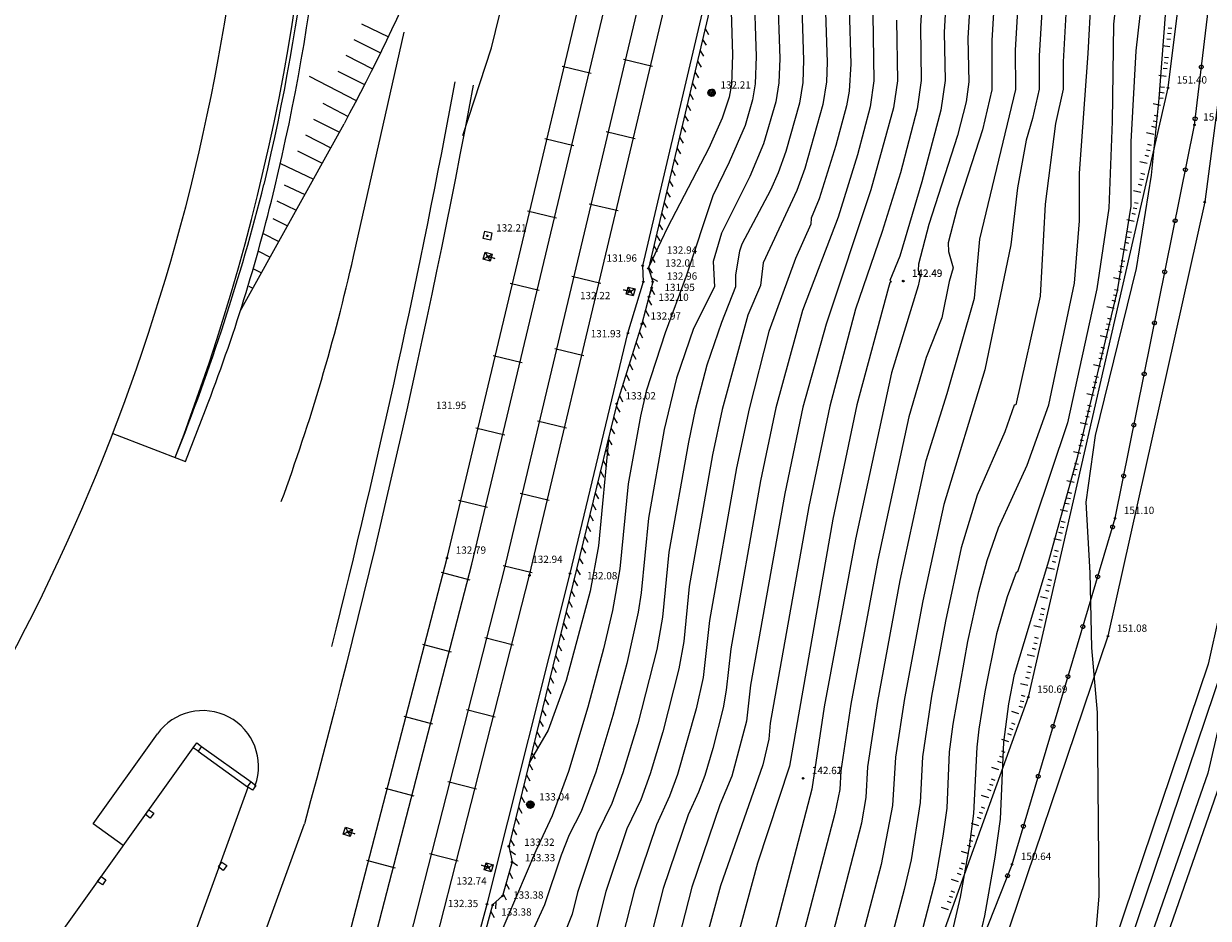
# Model space of a CAD drawing. Units: inches. Extents: x 567708 to 568547, y 4768486 to 4769979.
# Drawn here: x 568368 to 568448, y 4769184 to 4769244 of the extents above; entities that cross this region are included whole.
import ezdxf

# ---------------------------------------------------------------- set-up
doc = ezdxf.new("R2010")
doc.units = ezdxf.units.IN
doc.header["$MEASUREMENT"] = 0
doc.header["$PDMODE"] = 32
doc.header["$PDSIZE"] = 0.1
for name, color, linetype in [('00ENCAUZ', 7, 'Continuous'), ('200', 25, 'Continuous'), ('201', 26, 'Continuous'), ('204', 7, 'Continuous'), ('205', 3, 'Continuous'), ('250', 7, 'Continuous'), ('510', 7, 'Continuous'), ('608', 7, 'Continuous'), ('614', 7, 'Continuous'), ('622', 7, 'Continuous'), ('650', 1, 'Continuous'), ('731', 7, 'Continuous'), ('750', 7, 'Continuous'), ('799', 7, 'Continuous'), ('986', 7, 'Continuous'), ('DIBUJO', 7, 'Continuous'), ('PILAR', 7, 'Continuous')]:
    doc.layers.add(name, color=color, linetype=linetype)

# ---------------------------------------------------------------- blocks, each defined once
blk = doc.blocks.new('B281')
at = {"layer": '622'}
for points in [[(-0.5, 0.5), (0.5, -0.5)], [(-0.5, -0.5), (0.5, 0.5)], [(-0.5, -0.5), (-0.5, 0.5), (0.5, 0.5), (0.5, -0.5), (-0.5, -0.5)], [(0, 0.1), (1, 0), (0, -0.1), (0, 0.1)]]:
    blk.add_lwpolyline(points, dxfattribs=at)
blk = doc.blocks.new('B297')
at = {"layer": '731'}
blk.add_lwpolyline([(-0.5, -0.5), (-0.5, 0.5), (0.5, 0.5), (0.5, -0.5), (-0.5, -0.5)], dxfattribs=at)
blk = doc.blocks.new('B298')
at = {"layer": '750'}
for points in [[(0, 0.5), (0.15, 0.47), (0.24, 0.43), (0.33, 0.37), (0.4, 0.29), (0.45, 0.2), (0.5, 0), (0.47, -0.15), (0.43, -0.24), (0.37, -0.33), (0.29, -0.4), (0.2, -0.45), (0, -0.5), (-0.15, -0.47), (-0.25, -0.43), (-0.33, -0.37), (-0.4, -0.29), (-0.45, -0.2), (-0.5, 0), (-0.47, 0.15), (-0.43, 0.24), (-0.37, 0.33), (-0.29, 0.4), (-0.25, 0.43), (-0.2, 0.45), (0, 0.5)], [(0, 0.38), (0.1, 0.36), (0.2, 0.32), (0.24, 0.29), (0.34, 0.16), (0.36, 0.11), (0.37, 0.06), (0.36, -0.09), (0.35, -0.14), (0.29, -0.23), (0.26, -0.27), (0.22, -0.3), (0.07, -0.37), (-0.07, -0.37), (-0.17, -0.33), (-0.26, -0.27), (-0.35, -0.14), (-0.37, -0.03), (-0.36, 0.11), (-0.28, 0.25), (-0.2, 0.32), (-0.15, 0.34), (0, 0.38)], [(0, 0.26), (0.14, 0.21), (0.22, 0.13), (0.24, 0.09), (0.25, 0.03), (0.25, -0.06), (0.23, -0.11), (0.2, -0.15), (0.12, -0.22), (0.07, -0.24), (0.02, -0.25), (-0.02, -0.25), (-0.07, -0.24), (-0.12, -0.22), (-0.2, -0.15), (-0.23, -0.11), (-0.25, -0.06), (-0.25, 0.03), (-0.24, 0.09), (-0.22, 0.13), (-0.14, 0.21), (0, 0.26)]]:
    blk.add_lwpolyline(points, dxfattribs=at)

msp = doc.modelspace()

# ---------------------------------------------------------------- linework, layer by layer
at = {"layer": '00ENCAUZ'}
for p, q in [((568390.595, 4769243.992, 130.33), (568392.396, 4769243.125, 130.33)), ((568390.066, 4769242.938, 130.33), (568391.869, 4769242.046, 130.33)), ((568389.535, 4769241.88, 130.33), (568391.333, 4769240.973, 130.33)), ((568387.06, 4769240.484, 130.33), (568390.239, 4769238.837, 130.33)), ((568389.003, 4769240.819, 130.33), (568390.789, 4769239.904, 130.33)), ((568387.985, 4769238.658, 130.33), (568389.686, 4769237.772, 130.33)), ((568382.433, 4769224.675, 130.33), (568389.428, 4769237.278, 130.33)), ((568387.356, 4769237.585, 130.33), (568389.116, 4769236.715, 130.33)), ((568386.825, 4769236.528, 130.33), (568388.533, 4769235.666, 130.33)), ((568386.292, 4769235.466, 130.33), (568387.951, 4769234.616, 130.33)), ((568385.131, 4769234.602, 130.33), (568387.364, 4769233.56, 130.33)), ((568385.393, 4769233.178, 130.33), (568386.781, 4769232.509, 130.33)), ((568384.9, 4769232.101, 130.33), (568386.198, 4769231.459, 130.33)), ((568384.614, 4769230.916, 130.33), (568385.616, 4769230.41, 130.33)), ((568383.978, 4769229.903, 130.33), (568385.034, 4769229.361, 130.33)), ((568383.657, 4769228.704, 130.33), (568384.452, 4769228.312, 130.33)), ((568383.333, 4769227.533, 130.33), (568383.869, 4769227.263, 130.33)), ((568382.999, 4769226.362, 130.33), (568383.287, 4769226.214, 130.33)), ((568380.563, 4769219.274, 130.33), (568380.563, 4769219.274, 130.33)), ((568380.563, 4769219.274, 130.33), (568380.563, 4769219.274, 130.33)), ((568378.751, 4769214.568, 130.33), (568380.096, 4769218.046, 130.33)), ((568373.855, 4769216.462, 130.33), (568378.751, 4769214.568, 130.33))]:
    msp.add_line(p, q, dxfattribs=at)
for centre, radius, start, end in [((568243.593, 4769266.827, 130.33), 145.159, 346.53241, 0.30871), ((568243.593, 4769266.827, 130.33), 144.159, 338.86116, 0.21618), ((568243.593, 4769266.827, 130.33), 144.409, 346.53241, 0.23941), ((568244.276, 4769268.56, 130.33), 144.159, 338.12082, 345.79934), ((568270.759, 4769260.321, 130.33), 117.225, 338.86116, 346.53241)]:
    msp.add_arc(centre, radius, start, end, dxfattribs=at)
msp.add_open_spline([(568386.658, 4769311.429, 130.33), (568387.586, 4769308.584, 130.33), (568390.685, 4769297.432, 130.33), (568391.871, 4769280.02, 130.33), (568400.032, 4769257.819, 130.33), (568393.323, 4769244.744, 130.33), (568389.428, 4769237.278, 130.33)], degree=3, knots=[32.901165, 32.901165, 32.901165, 32.901165, 41.85579, 67.561661, 85.515252, 109.440965, 109.440965, 109.440965, 109.440965], dxfattribs=at)
at = {"layer": '200'}
for points, elevation in [([(568397.41, 4769236.48), (568399.34, 4769242.39), (568400.93, 4769248.9), (568404.27, 4769258.51), (568406.6, 4769265.8), (568407.73, 4769270.45), (568408, 4769275.09), (568408.44, 4769280.17), (568408.64, 4769281), (568409.02, 4769281.62), (568412.45, 4769285.71), (568416.16, 4769289.86), (568416.81, 4769290.37), (568419.57, 4769291.92), (568419.7, 4769291.96), (568419.83, 4769291.9), (568420.76, 4769291.09), (568422.7, 4769289.17), (568423.61, 4769288.41)], 132), ([(568430.27, 4769251.77), (568429.79, 4769243.44), (568429.85, 4769240.19), (568429.57, 4769238.19), (568428.29, 4769233.37), (568426.81, 4769228.37), (568426.14, 4769226.73), (568426.16, 4769226.73), (568426.16, 4769226.71), (568426.17, 4769226.69), (568426.2, 4769226.69), (568426.23, 4769226.67), (568426.25, 4769226.67), (568426.2, 4769226.62), (568426.14, 4769226.58), (568426.04, 4769226.27), (568423.91, 4769218.37), (568422.3, 4769210.69), (568419.38, 4769194.08), (568417.22, 4769187.56), (568415.8, 4769182.28), (568414.62, 4769178.81), (568414.49, 4769178.3)], 142), ([(568431.92, 4769251.98), (568431.39, 4769243.04), (568431.44, 4769240.1), (568431.27, 4769238.76), (568430.69, 4769236.48), (568428.76, 4769230.5), (568428.06, 4769227.84), (568428.05, 4769227.44), (568428.17, 4769227), (568428.04, 4769226.37), (568426.25, 4769220.53), (568423.82, 4769209.35), (568421.72, 4769198.08), (568420.88, 4769192.55), (568417.7, 4769180.35), (568417.1, 4769178.33)], 143), ([(568433.56, 4769252.19), (568433, 4769242.87), (568433, 4769239.56), (568432.37, 4769236.86), (568430.67, 4769231.59), (568430.06, 4769229.28), (568430.08, 4769228.69), (568430.39, 4769227.58), (568430.13, 4769226.67), (568429.63, 4769224.23), (568428.58, 4769221.56), (568427.42, 4769217.57), (568425.33, 4769207.96), (568423.52, 4769198.26), (568422.83, 4769193.77), (568422.76, 4769192.52), (568422.44, 4769190.91), (568419.39, 4769179.25), (568419.12, 4769178.35)], 144), ([(568428.64, 4769251.54), (568428.19, 4769243.83), (568428.25, 4769240.19), (568427.98, 4769238.27), (568426.85, 4769233.98), (568425.61, 4769230.03), (568423.82, 4769224.81), (568422.1, 4769218.3), (568420.68, 4769211.55), (568418.08, 4769196.98), (568417.99, 4769195.91), (568417.58, 4769194.17), (568414.73, 4769186.05), (568413.52, 4769181.6), (568412.7, 4769178.29)], 141), ([(568441.89, 4769250.55), (568441.19, 4769243.96), (568441.1, 4769237.42), (568440.87, 4769231.61), (568440.06, 4769226.17), (568438.09, 4769217.16), (568434.73, 4769207.15), (568434.63, 4769207.1), (568434.02, 4769205.48), (568433.3, 4769202.98), (568432.52, 4769199.09), (568432.13, 4769196.58), (568431.98, 4769195.37), (568431.77, 4769190.9), (568431.48, 4769188.67), (568430.87, 4769185.27), (568430.2, 4769182.38), (568429.14, 4769178.45)], 149), ([(568436.63, 4769249.27), (568436.19, 4769241.84), (568436.19, 4769239.6), (568435.74, 4769237.63), (568435.31, 4769236.18), (568434.73, 4769232.97), (568434.27, 4769229.14), (568432.53, 4769220.74), (568429.76, 4769211.67), (568428.35, 4769205.21), (568427.13, 4769198.63), (568426.52, 4769194.69), (568426.31, 4769191.44), (568425.55, 4769187.48), (568423.15, 4769178.39)], 146), ([(568415.39, 4769247.01), (568415.54, 4769241.91), (568415.48, 4769239.91), (568415.33, 4769239.06), (568414.86, 4769237.66), (568413.95, 4769235.63), (568411.17, 4769230.31), (568409.9, 4769227.62)], 133), ([(568438.14, 4769247.51), (568437.79, 4769241.44), (568437.79, 4769239.61), (568437.28, 4769237.29), (568436.59, 4769231.86), (568436.24, 4769225.68), (568434.62, 4769218.39), (568434.49, 4769218.36), (568433.86, 4769216.57), (568432, 4769212.31), (568430.94, 4769208.76), (568429.87, 4769203.84), (568428.93, 4769198.8), (568428.32, 4769194.71), (568428.18, 4769191.64), (568427.56, 4769187.78), (568427.1, 4769185.79), (568425.15, 4769178.41)], 147), ([(568416.99, 4769246.62), (568417.13, 4769241.79), (568417.07, 4769239.96), (568416.89, 4769238.88), (568416.39, 4769237.16), (568415.33, 4769234.69), (568414.22, 4769232.44), (568412.44, 4769227.02), (568411.01, 4769223.22), (568409.75, 4769219.3), (568409.35, 4769217.61), (568408.52, 4769213.07), (568407.98, 4769207.36), (568407.47, 4769204.55), (568406.88, 4769201.98), (568405.82, 4769198.05), (568404.52, 4769193.73), (568403.41, 4769190.75), (568402.32, 4769188.4), (568399.72, 4769182.3), (568398.43, 4769178.14)], 134), ([(568439.63, 4769178.56), (568440.22, 4769185.34), (568440.11, 4769197.69), (568439.73, 4769202.04), (568439.6, 4769207.08), (568439.35, 4769211.84), (568439.98, 4769216.32), (568442.72, 4769227.55), (568443.74, 4769233.81), (568444.25, 4769238.97), (568444.8, 4769246.09)], 151), ([(568420.19, 4769245.82), (568420.32, 4769241.55), (568420.27, 4769240.06), (568420.05, 4769238.66), (568419.14, 4769235.42), (568418.62, 4769233.98), (568418.1, 4769232.81), (568416.18, 4769229.17), (568416.02, 4769228.72), (568415.74, 4769227.12), (568415.74, 4769226.31), (568414.8, 4769223.91), (568413.82, 4769221.05), (568413.04, 4769218.04), (568412.58, 4769215.88), (568411.26, 4769208.48), (568410.83, 4769204.1), (568410.45, 4769201.92), (568409.18, 4769196.94), (568408.18, 4769193.63), (568407.43, 4769191.57), (568406.45, 4769189.56), (568405.11, 4769185.59), (568404.77, 4769184.14), (568402.39, 4769178.18)], 136), ([(568421.79, 4769245.42), (568421.91, 4769241.42), (568421.87, 4769240.1), (568421.63, 4769238.57), (568420.42, 4769234.27), (568419.88, 4769232.79), (568417.62, 4769227.92), (568417.43, 4769226.41), (568416.59, 4769224.41), (568414.85, 4769218.07), (568414.2, 4769215.01), (568412.63, 4769206.17), (568412.27, 4769202.46), (568411.94, 4769200.62), (568410.86, 4769196.39), (568410.01, 4769193.58), (568409.38, 4769191.83), (568408.45, 4769189.87), (568407.02, 4769185.67), (568406.35, 4769182.99), (568404.85, 4769178.21)], 137), ([(568427.13, 4769178.43), (568429.22, 4769186.52), (568429.73, 4769189.39), (568429.98, 4769191.27), (568430.14, 4769195.04), (568430.39, 4769196.91), (568431.38, 4769202.46), (568432.11, 4769205.84), (568432.69, 4769207.92), (568433.45, 4769210.11), (568435.37, 4769214.33), (568436.82, 4769218.39), (568438.55, 4769226.55), (568438.9, 4769230.75), (568438.9, 4769233.96), (568439.48, 4769241.99), (568439.67, 4769245.73)], 148), ([(568423.39, 4769245.03), (568423.5, 4769241.31), (568423.39, 4769239.46), (568423.22, 4769238.48), (568422.51, 4769235.82), (568421.39, 4769232.23), (568420.85, 4769230.92), (568420.82, 4769230.53), (568419.78, 4769228.22), (568418, 4769223.3), (568416.66, 4769218.12), (568415.82, 4769214.15), (568413.99, 4769203.88), (568413.57, 4769200.04), (568413.11, 4769197.94), (568411.85, 4769193.52), (568411.32, 4769192.08), (568410.44, 4769190.14), (568408.95, 4769185.78), (568407.03, 4769178.23)], 138), ([(568424.99, 4769244.63), (568425.06, 4769240.16), (568424.81, 4769238.41), (568423.95, 4769235.19), (568422.66, 4769231), (568420.25, 4769224.71), (568418.47, 4769218.17), (568417.44, 4769213.28), (568415.43, 4769201.98), (568415.13, 4769199.19), (568414.92, 4769198), (568414.22, 4769195.28), (568413.68, 4769193.46), (568413.27, 4769192.34), (568412.57, 4769190.82), (568410.88, 4769185.87), (568408.93, 4769178.25)], 139), ([(568407.24, 4769216.26), (568406.54, 4769208.91), (568405.98, 4769205.86), (568404.36, 4769199.84), (568403.15, 4769196.51), (568401.88, 4769194.3)], 133)]:
    msp.add_lwpolyline(points, dxfattribs=dict(at, elevation=elevation))
at = {"layer": '201'}
for points, elevation in [([(568431.15, 4769178.47), (568431.75, 4769180.66), (568432.52, 4769184.02), (568433.23, 4769187.96), (568433.57, 4769190.52), (568433.81, 4769195.69), (568434.14, 4769198.27), (568434.52, 4769200.25), (568436.82, 4769207.89), (568438.78, 4769214.93), (568441.45, 4769226.05), (568442.37, 4769231.73), (568442.37, 4769236.06), (568442.7, 4769242.17), (568443.89, 4769252.69)], 150), ([(568421.15, 4769178.37), (568424.25, 4769190.28), (568424.54, 4769191.98), (568424.66, 4769194.05), (568425.33, 4769198.44), (568426.83, 4769206.58), (568428.58, 4769214.63), (568429.99, 4769219.13), (568431.84, 4769225.56), (568432.19, 4769229.51), (568434.6, 4769239.58), (568434.58, 4769242.23), (568435.11, 4769251.04)], 145), ([(568418.58, 4769246.21), (568418.73, 4769241.67), (568418.67, 4769240.02), (568418.47, 4769238.76), (568417.64, 4769235.92), (568416.72, 4769233.73), (568414.8, 4769229.93), (568414.24, 4769228.02), (568414.33, 4769226.31), (568412.92, 4769223.51), (568411.79, 4769220.17), (568410.95, 4769216.73), (568409.89, 4769210.77), (568409.41, 4769205.73), (568409.2, 4769204.44), (568408.44, 4769200.98), (568407.5, 4769197.5), (568406.35, 4769193.69), (568405.37, 4769191.04), (568404.57, 4769189.46), (568404.02, 4769188.11), (568402.9, 4769184.77), (568401.04, 4769180.68), (568399.97, 4769178.16)], 135), ([(568426.58, 4769244.23), (568426.66, 4769240.17), (568426.39, 4769238.34), (568424.86, 4769232.83), (568421.85, 4769223.81), (568420.27, 4769218.23), (568419.06, 4769212.42), (568416.77, 4769199.54), (568416.49, 4769197.11), (568415.51, 4769193.41), (568414.7, 4769191.48), (568412.81, 4769185.96), (568410.83, 4769178.27)], 140)]:
    msp.add_lwpolyline(points, dxfattribs=dict(at, elevation=elevation))
at = {"layer": '204'}
for p in [(568444.84, 4769239.69, 151.4), (568414.15, 4769239.35, 132.21), (568446.63, 4769237.2, 151.61), (568447.31, 4769232.01, 151.62), (568399.06, 4769229.74, 132.21), (568399.08, 4769228.35, 132.3), (568409.51, 4769227.73, 131.96), (568409.89, 4769227.55, 132.94), (568409.55, 4769226.65, 132.01), (568410.11, 4769226.24, 131.95), (568410.18, 4769226.65, 132.96), (568427.03, 4769226.7, 142.49), (568427.04, 4769226.69, 142.49), (568408.69, 4769225.99, 132.22), (568409.93, 4769225.64, 132.1), (568409.45, 4769223.82, 132.97), (568408.51, 4769223.2, 131.93), (568407.76, 4769218.45, 133.02), (568441.29, 4769210.75, 151.1), (568396.34, 4769208.08, 132.79), (568404.62, 4769207.04, 132.08), (568401.89, 4769206.92, 132.94), (568440.81, 4769202.83, 151.08), (568435.45, 4769198.73, 150.69), (568420.3, 4769193.27, 142.62), (568420.3, 4769193.26, 142.61), (568401.96, 4769191.49, 133.04), (568389.66, 4769189.66, 132.57), (568400.5, 4769188.7, 133.32), (568399.14, 4769187.28, 132.74), (568400.71, 4769187.64, 133.33), (568434.36, 4769187.49, 150.64), (568399.03, 4769184.81, 132.35), (568399.41, 4769184.75, 133.38), (568400.06, 4769185.35, 133.38)]:
    msp.add_point(p, dxfattribs=at)
at = {"layer": '205', "elevation": 152.74}
msp.add_lwpolyline([(568450.67, 4769296.17), (568448.57, 4769269.77), (568444.83, 4769239.69), (568435.45, 4769198.73), (568428.14, 4769178.44)], dxfattribs=at)
at = {"layer": '250'}
for points, elevation in [([(568445.11, 4769243.68), (568444.86, 4769243.71)], 151.55), ([(568445.02, 4769242.94), (568444.77, 4769242.97)], 151.55), ([(568445.07, 4769243.31), (568444.82, 4769243.34)], 151.55), ([(568444.97, 4769242.45), (568444.47, 4769242.51)], 151.49), ([(568444.83, 4769241.33), (568444.58, 4769241.36)], 151.49), ([(568444.87, 4769241.7), (568444.62, 4769241.73)], 151.49), ([(568444.72, 4769240.46), (568444.22, 4769240.52)], 151.43), ([(568444.78, 4769240.96), (568444.53, 4769240.99)], 151.49), ([(568444.62, 4769239.71), (568444.37, 4769239.74)], 151.43), ([(568444.53, 4769238.97), (568444.28, 4769239)], 151.43), ([(568444.58, 4769239.34), (568444.33, 4769239.37)], 151.43), ([(568444.35, 4769238.5), (568443.86, 4769238.61)], 151.38), ([(568444.09, 4769237.4), (568443.85, 4769237.45)], 151.38), ([(568444.18, 4769237.76), (568443.93, 4769237.82)], 151.38), ([(568443.9, 4769236.55), (568443.41, 4769236.66)], 151.35), ([(568444.01, 4769237.03), (568443.77, 4769237.09)], 151.38), ([(568443.73, 4769235.81), (568443.48, 4769235.87)], 151.35), ([(568443.56, 4769235.08), (568443.32, 4769235.14)], 151.35), ([(568443.64, 4769235.45), (568443.4, 4769235.5)], 151.35), ([(568443.45, 4769234.6), (568442.96, 4769234.71)], 151.32), ([(568443.19, 4769233.5), (568442.95, 4769233.55)], 151.32), ([(568443.28, 4769233.86), (568443.03, 4769233.92)], 151.32), ([(568443.01, 4769232.65), (568442.52, 4769232.76)], 151.28), ([(568443.11, 4769233.13), (568442.87, 4769233.19)], 151.32), ([(568442.84, 4769231.91), (568442.59, 4769231.97)], 151.28), ([(568442.67, 4769231.18), (568442.43, 4769231.24)], 151.28), ([(568442.75, 4769231.55), (568442.51, 4769231.6)], 151.28), ([(568442.56, 4769230.7), (568442.07, 4769230.81)], 151.25), ([(568442.3, 4769229.6), (568442.06, 4769229.65)], 151.25), ([(568442.39, 4769229.96), (568442.14, 4769230.02)], 151.25), ([(568442.11, 4769228.75), (568441.62, 4769228.86)], 151.21), ([(568442.22, 4769229.23), (568441.98, 4769229.29)], 151.25), ([(568441.85, 4769227.65), (568441.61, 4769227.7)], 151.21), ([(568441.94, 4769228.01), (568441.69, 4769228.07)], 151.21), ([(568441.67, 4769226.8), (568441.18, 4769226.91)], 151.18), ([(568441.77, 4769227.28), (568441.53, 4769227.34)], 151.21), ([(568441.5, 4769226.06), (568441.25, 4769226.12)], 151.18), ([(568441.33, 4769225.33), (568441.09, 4769225.39)], 151.18), ([(568441.41, 4769225.7), (568441.17, 4769225.75)], 151.18), ([(568441.22, 4769224.86), (568440.73, 4769224.97)], 151.15), ([(568440.96, 4769223.76), (568440.72, 4769223.81)], 151.15), ([(568441.05, 4769224.12), (568440.8, 4769224.18)], 151.15), ([(568440.77, 4769222.91), (568440.28, 4769223.02)], 151.11), ([(568440.88, 4769223.39), (568440.64, 4769223.45)], 151.15), ([(568440.6, 4769222.17), (568440.35, 4769222.23)], 151.11), ([(568440.43, 4769221.44), (568440.19, 4769221.5)], 151.11), ([(568440.51, 4769221.81), (568440.27, 4769221.86)], 151.11), ([(568440.33, 4769220.96), (568439.84, 4769221.07)], 151.08), ([(568440.07, 4769219.86), (568439.83, 4769219.91)], 151.08), ([(568440.16, 4769220.22), (568439.91, 4769220.28)], 151.08), ([(568439.88, 4769219.01), (568439.39, 4769219.12)], 151.05), ([(568439.99, 4769219.49), (568439.75, 4769219.55)], 151.08), ([(568439.71, 4769218.27), (568439.46, 4769218.33)], 151.05), ([(568439.54, 4769217.54), (568439.3, 4769217.6)], 151.05), ([(568439.62, 4769217.91), (568439.38, 4769217.96)], 151.05), ([(568439.43, 4769217.06), (568438.94, 4769217.17)], 151.01), ([(568439.17, 4769215.96), (568438.93, 4769216.01)], 151.01), ([(568439.26, 4769216.32), (568439.01, 4769216.38)], 151.01), ([(568438.99, 4769215.11), (568438.5, 4769215.22)], 150.98), ([(568439.09, 4769215.59), (568438.85, 4769215.65)], 151.01), ([(568438.82, 4769214.37), (568438.57, 4769214.43)], 150.98), ([(568438.65, 4769213.64), (568438.41, 4769213.7)], 150.98), ([(568438.73, 4769214.01), (568438.49, 4769214.06)], 150.98), ([(568438.54, 4769213.16), (568438.05, 4769213.27)], 150.94), ([(568438.28, 4769212.06), (568438.04, 4769212.11)], 150.94), ([(568438.37, 4769212.42), (568438.12, 4769212.48)], 150.94), ([(568438.09, 4769211.21), (568437.6, 4769211.32)], 150.91), ([(568438.2, 4769211.69), (568437.96, 4769211.75)], 150.94), ([(568437.92, 4769210.47), (568437.67, 4769210.53)], 150.91), ([(568437.65, 4769209.26), (568437.16, 4769209.37)], 150.88), ([(568437.75, 4769209.74), (568437.51, 4769209.8)], 150.91), ([(568437.83, 4769210.11), (568437.59, 4769210.16)], 150.91), ([(568437.48, 4769208.52), (568437.23, 4769208.58)], 150.88), ([(568437.31, 4769207.79), (568437.07, 4769207.85)], 150.88), ([(568437.39, 4769208.16), (568437.15, 4769208.21)], 150.88), ([(568437.2, 4769207.31), (568436.71, 4769207.42)], 150.84), ([(568436.94, 4769206.21), (568436.7, 4769206.26)], 150.84), ([(568437.03, 4769206.57), (568436.78, 4769206.63)], 150.84), ([(568436.75, 4769205.36), (568436.26, 4769205.47)], 150.81), ([(568436.86, 4769205.84), (568436.62, 4769205.9)], 150.84), ([(568436.58, 4769204.62), (568436.33, 4769204.68)], 150.81), ([(568436.41, 4769203.89), (568436.17, 4769203.95)], 150.81), ([(568436.49, 4769204.26), (568436.25, 4769204.31)], 150.81), ([(568436.31, 4769203.41), (568435.82, 4769203.52)], 150.78), ([(568436.05, 4769202.31), (568435.81, 4769202.36)], 150.78), ([(568436.14, 4769202.67), (568435.89, 4769202.73)], 150.78), ([(568435.86, 4769201.46), (568435.37, 4769201.57)], 150.74), ([(568435.97, 4769201.94), (568435.73, 4769202)], 150.78), ([(568435.69, 4769200.72), (568435.44, 4769200.78)], 150.74), ([(568435.52, 4769199.99), (568435.28, 4769200.05)], 150.74), ([(568435.6, 4769200.36), (568435.36, 4769200.41)], 150.74), ([(568435.41, 4769199.51), (568434.92, 4769199.62)], 150.71), ([(568435.15, 4769198.41), (568434.91, 4769198.46)], 150.71), ([(568435.24, 4769198.77), (568434.99, 4769198.83)], 150.71), ([(568434.82, 4769197.6), (568434.34, 4769197.76)], 150.67), ([(568435.07, 4769198.04), (568434.83, 4769198.1)], 150.71), ([(568434.43, 4769196.54), (568434.2, 4769196.62)], 150.67), ([(568434.56, 4769196.89), (568434.33, 4769196.97)], 150.67), ([(568434.15, 4769195.72), (568433.67, 4769195.88)], 150.62), ([(568434.31, 4769196.18), (568434.07, 4769196.27)], 150.67), ([(568433.89, 4769195.01), (568433.66, 4769195.09)], 150.62), ([(568433.64, 4769194.3), (568433.4, 4769194.39)], 150.62), ([(568433.76, 4769194.66), (568433.53, 4769194.74)], 150.62), ([(568433.47, 4769193.84), (568432.99, 4769194)], 150.57), ([(568433.08, 4769192.78), (568432.85, 4769192.86)], 150.57), ([(568433.21, 4769193.13), (568432.98, 4769193.21)], 150.57), ([(568432.79, 4769191.96), (568432.31, 4769192.12)], 150.52), ([(568432.96, 4769192.42), (568432.72, 4769192.51)], 150.57), ([(568432.53, 4769191.25), (568432.3, 4769191.33)], 150.52), ([(568432.28, 4769190.54), (568432.04, 4769190.63)], 150.52), ([(568432.4, 4769190.9), (568432.17, 4769190.98)], 150.52), ([(568431.85, 4769189.37), (568431.62, 4769189.45)], 150.47), ([(568432.11, 4769190.08), (568431.63, 4769190.24)], 150.47), ([(568431.6, 4769188.66), (568431.36, 4769188.75)], 150.47), ([(568431.72, 4769189.02), (568431.49, 4769189.1)], 150.47), ([(568431.44, 4769188.2), (568430.96, 4769188.36)], 150.43), ([(568431.05, 4769187.14), (568430.82, 4769187.22)], 150.43), ([(568431.18, 4769187.49), (568430.95, 4769187.57)], 150.43), ([(568430.76, 4769186.31), (568430.28, 4769186.47)], 150.38), ([(568430.93, 4769186.78), (568430.69, 4769186.87)], 150.43), ([(568430.5, 4769185.6), (568430.27, 4769185.68)], 150.38), ([(568430.25, 4769184.89), (568430.01, 4769184.98)], 150.38), ([(568430.37, 4769185.25), (568430.14, 4769185.33)], 150.38), ([(568430.08, 4769184.43), (568429.6, 4769184.59)], 150.33)]:
    msp.add_lwpolyline(points, dxfattribs=dict(at, elevation=elevation))
at = {"layer": '510'}
for points, elevation in [([(568428.38, 4769309.35), (568425.82, 4769296.5), (568425.73, 4769294.8), (568424.14, 4769290.66), (568420.69, 4769276.01), (568420.64, 4769273.71), (568420.39, 4769272.71), (568419.63, 4769271.54), (568418.05, 4769264.89), (568415.13, 4769249.69), (568409.89, 4769227.55), (568410.19, 4769226.65), (568409.45, 4769223.83), (568407.77, 4769218.44), (568400.51, 4769188.69), (568400.72, 4769187.65), (568400.07, 4769185.36), (568399.41, 4769184.76), (568397.6, 4769178.13)], 132.37), ([(568413.7, 4769243.68), (568413.94, 4769243.28)], 132.8), ([(568413.53, 4769242.95), (568413.77, 4769242.55)], 132.8), ([(568413.36, 4769242.22), (568413.6, 4769241.82)], 132.81), ([(568413.19, 4769241.49), (568413.43, 4769241.09)], 132.82), ([(568413.01, 4769240.76), (568413.25, 4769240.36)], 132.82), ([(568412.84, 4769240.03), (568413.08, 4769239.63)], 132.83), ([(568412.67, 4769239.3), (568412.91, 4769238.9)], 132.83), ([(568412.49, 4769238.57), (568412.73, 4769238.17)], 132.84), ([(568412.32, 4769237.84), (568412.56, 4769237.44)], 132.85), ([(568412.15, 4769237.11), (568412.39, 4769236.71)], 132.85), ([(568411.98, 4769236.38), (568412.22, 4769235.98)], 132.86), ([(568411.63, 4769234.92), (568411.87, 4769234.52)], 132.87), ([(568411.8, 4769235.65), (568412.04, 4769235.25)], 132.87), ([(568411.46, 4769234.19), (568411.7, 4769233.79)], 132.88), ([(568411.29, 4769233.46), (568411.53, 4769233.06)], 132.88), ([(568411.11, 4769232.73), (568411.35, 4769232.33)], 132.89), ([(568410.94, 4769232), (568411.18, 4769231.6)], 132.9), ([(568410.77, 4769231.27), (568411.01, 4769230.87)], 132.9), ([(568410.59, 4769230.54), (568410.83, 4769230.14)], 132.91), ([(568410.42, 4769229.81), (568410.66, 4769229.41)], 132.92), ([(568410.25, 4769229.08), (568410.49, 4769228.68)], 132.92), ([(568410.08, 4769228.35), (568410.32, 4769227.95)], 132.93), ([(568409.9, 4769227.62), (568410.14, 4769227.22)], 132.93), ([(568410.1, 4769226.91), (568410.51, 4769226.7)], 132.95), ([(568410.07, 4769226.19), (568410.3, 4769225.79)], 132.96), ([(568409.88, 4769225.47), (568410.11, 4769225.07)], 132.96), ([(568409.69, 4769224.74), (568409.92, 4769224.34)], 132.96), ([(568409.49, 4769224.01), (568409.72, 4769223.61)], 132.96), ([(568409.28, 4769223.3), (568409.49, 4769222.89)], 132.97), ([(568409.06, 4769222.58), (568409.27, 4769222.17)], 132.98), ([(568408.83, 4769221.86), (568409.04, 4769221.45)], 132.99), ([(568408.61, 4769221.15), (568408.82, 4769220.74)], 132.99), ([(568408.39, 4769220.43), (568408.6, 4769220.02)], 133), ([(568407.94, 4769219), (568408.15, 4769218.59)], 133.02), ([(568408.16, 4769219.72), (568408.37, 4769219.31)], 133.01), ([(568407.73, 4769218.28), (568407.96, 4769217.88)], 133.03), ([(568407.55, 4769217.55), (568407.78, 4769217.15)], 133.03), ([(568407.37, 4769216.82), (568407.6, 4769216.42)], 133.04), ([(568407.19, 4769216.1), (568407.42, 4769215.7)], 133.05), ([(568407.02, 4769215.37), (568407.25, 4769214.97)], 133.05), ([(568406.84, 4769214.64), (568407.07, 4769214.24)], 133.06), ([(568406.66, 4769213.91), (568406.89, 4769213.51)], 133.07), ([(568406.48, 4769213.18), (568406.71, 4769212.78)], 133.08), ([(568406.3, 4769212.45), (568406.53, 4769212.05)], 133.08), ([(568405.95, 4769210.99), (568406.18, 4769210.59)], 133.1), ([(568406.13, 4769211.72), (568406.36, 4769211.32)], 133.09), ([(568405.77, 4769210.27), (568406, 4769209.87)], 133.1), ([(568405.59, 4769209.54), (568405.82, 4769209.14)], 133.11), ([(568405.42, 4769208.81), (568405.65, 4769208.41)], 133.12), ([(568405.24, 4769208.08), (568405.47, 4769207.68)], 133.13), ([(568405.06, 4769207.35), (568405.29, 4769206.95)], 133.13), ([(568404.88, 4769206.62), (568405.11, 4769206.22)], 133.14), ([(568404.7, 4769205.89), (568404.93, 4769205.49)], 133.15), ([(568404.53, 4769205.17), (568404.76, 4769204.77)], 133.15), ([(568404.35, 4769204.44), (568404.58, 4769204.04)], 133.16), ([(568404.17, 4769203.71), (568404.4, 4769203.31)], 133.17), ([(568403.82, 4769202.25), (568404.05, 4769201.85)], 133.18), ([(568403.99, 4769202.98), (568404.22, 4769202.58)], 133.18), ([(568403.64, 4769201.52), (568403.87, 4769201.12)], 133.19), ([(568403.46, 4769200.79), (568403.69, 4769200.39)], 133.2), ([(568403.28, 4769200.07), (568403.51, 4769199.67)], 133.2), ([(568403.1, 4769199.34), (568403.33, 4769198.94)], 133.21), ([(568402.93, 4769198.61), (568403.16, 4769198.21)], 133.22), ([(568402.75, 4769197.88), (568402.98, 4769197.48)], 133.23), ([(568402.57, 4769197.15), (568402.8, 4769196.75)], 133.23), ([(568402.39, 4769196.42), (568402.62, 4769196.02)], 133.24), ([(568402.22, 4769195.69), (568402.45, 4769195.29)], 133.25), ([(568401.86, 4769194.24), (568402.09, 4769193.84)], 133.26), ([(568402.04, 4769194.97), (568402.27, 4769194.57)], 133.25), ([(568401.68, 4769193.51), (568401.91, 4769193.11)], 133.27), ([(568401.5, 4769192.78), (568401.73, 4769192.38)], 133.28), ([(568401.33, 4769192.05), (568401.56, 4769191.65)], 133.28), ([(568401.15, 4769191.32), (568401.38, 4769190.92)], 133.29), ([(568400.97, 4769190.59), (568401.2, 4769190.19)], 133.3), ([(568400.79, 4769189.86), (568401.02, 4769189.46)], 133.3), ([(568400.62, 4769189.14), (568400.85, 4769188.74)], 133.31), ([(568400.56, 4769188.41), (568400.94, 4769188.15)], 133.32), ([(568400.71, 4769187.67), (568401.09, 4769187.41)], 133.32), ([(568400.52, 4769186.95), (568400.74, 4769186.54)], 133.34), ([(568400.11, 4769185.51), (568400.33, 4769185.1)], 133.37), ([(568400.31, 4769186.23), (568400.53, 4769185.82)], 133.36), ([(568399.63, 4769184.96), (568399.6, 4769184.5)], 133.38), ([(568399.29, 4769184.32), (568399.51, 4769183.92)], 133.39)]:
    msp.add_lwpolyline(points, dxfattribs=dict(at, elevation=elevation))
at = {"layer": '608'}
for points, elevation in [([(568388.56, 4769178.04), (568396.35, 4769208.09), (568410.42, 4769267.05), (568429.75, 4769347.78)], 132.81), ([(568390.34, 4769178.06), (568398.01, 4769207.67), (568412.09, 4769266.65), (568431.42, 4769347.37)], 132.82), ([(568392.7, 4769178.08), (568392.91, 4769178.79), (568400.22, 4769207.33), (568417.24, 4769278.87), (568433.37, 4769346.88)], 133.45), ([(568394.5, 4769178.1), (568394.57, 4769178.34), (568401.89, 4769206.92), (568418.92, 4769278.48), (568435.05, 4769346.47)], 133.45), ([(568410.16, 4769241.13), (568408.21, 4769241.6)], 132.62), ([(568404.08, 4769241.15), (568406.03, 4769240.68)], 132.52), ([(568409.01, 4769236.27), (568407.06, 4769236.74)], 132.67), ([(568402.92, 4769236.29), (568404.87, 4769235.82)], 132.56), ([(568407.85, 4769231.41), (568405.9, 4769231.88)], 132.72), ([(568401.76, 4769231.43), (568403.71, 4769230.96)], 132.6), ([(568406.69, 4769226.54), (568404.74, 4769227.01)], 132.76), ([(568400.6, 4769226.56), (568402.55, 4769226.09)], 132.63), ([(568405.54, 4769221.68), (568403.59, 4769222.15)], 132.81), ([(568399.44, 4769221.7), (568401.39, 4769221.23)], 132.67), ([(568398.28, 4769216.84), (568400.23, 4769216.37)], 132.71), ([(568404.38, 4769216.81), (568402.43, 4769217.28)], 132.85), ([(568397.12, 4769211.97), (568399.07, 4769211.5)], 132.75), ([(568403.22, 4769211.95), (568401.27, 4769212.42)], 132.9), ([(568395.95, 4769207.13), (568397.88, 4769206.62)], 132.78), ([(568402.06, 4769207.08), (568400.11, 4769207.55)], 132.94), ([(568394.69, 4769202.29), (568396.62, 4769201.78)], 132.83), ([(568400.82, 4769202.23), (568398.89, 4769202.72)], 132.99), ([(568393.44, 4769197.45), (568395.37, 4769196.94)], 132.87), ([(568399.58, 4769197.39), (568397.65, 4769197.88)], 133.04), ([(568398.33, 4769192.54), (568396.4, 4769193.03)], 133.1), ([(568392.18, 4769192.61), (568394.11, 4769192.1)], 132.91), ([(568397.09, 4769187.7), (568395.16, 4769188.19)], 133.15), ([(568390.93, 4769187.77), (568392.86, 4769187.26)], 132.95)]:
    msp.add_lwpolyline(points, dxfattribs=dict(at, elevation=elevation))
at = {"layer": '614'}
for points, elevation in [([(568430.79, 4769178.47), (568434.36, 4769187.48), (568441.29, 4769210.75), (568446.63, 4769237.19), (568449.54, 4769261.57), (568452.12, 4769300.38), (568454.77, 4769351.78)], 150.36), ([(568447.1, 4769241.23), (568447.19, 4769241.18), (568447.2, 4769241.15), (568447.22, 4769241.12), (568447.21, 4769241.06), (568447.2, 4769241.03), (568447.15, 4769240.98), (568447.12, 4769240.97), (568447.08, 4769240.97), (568447.05, 4769240.97), (568447.03, 4769240.98), (568447, 4769241), (568446.96, 4769241.06), (568446.96, 4769241.09), (568446.96, 4769241.15), (568446.98, 4769241.18), (568447.01, 4769241.2), (568447.1, 4769241.23)], 151.72), ([(568446.69, 4769237.75), (568446.78, 4769237.7), (568446.79, 4769237.67), (568446.81, 4769237.64), (568446.8, 4769237.58), (568446.79, 4769237.55), (568446.74, 4769237.5), (568446.71, 4769237.49), (568446.67, 4769237.49), (568446.64, 4769237.49), (568446.62, 4769237.5), (568446.59, 4769237.52), (568446.55, 4769237.58), (568446.55, 4769237.61), (568446.55, 4769237.67), (568446.57, 4769237.7), (568446.6, 4769237.72), (568446.69, 4769237.75)], 151.63), ([(568446.04, 4769234.32), (568446.12, 4769234.26), (568446.14, 4769234.23), (568446.15, 4769234.2), (568446.14, 4769234.14), (568446.12, 4769234.11), (568446.07, 4769234.07), (568446.04, 4769234.06), (568446, 4769234.06), (568445.98, 4769234.06), (568445.95, 4769234.08), (568445.92, 4769234.1), (568445.89, 4769234.16), (568445.89, 4769234.19), (568445.9, 4769234.25), (568445.92, 4769234.27), (568445.95, 4769234.3), (568446.04, 4769234.32)], 151.56), ([(568445.35, 4769230.89), (568445.43, 4769230.83), (568445.45, 4769230.8), (568445.46, 4769230.77), (568445.45, 4769230.71), (568445.43, 4769230.68), (568445.38, 4769230.64), (568445.35, 4769230.63), (568445.31, 4769230.63), (568445.29, 4769230.63), (568445.26, 4769230.65), (568445.23, 4769230.67), (568445.2, 4769230.73), (568445.2, 4769230.76), (568445.21, 4769230.82), (568445.23, 4769230.84), (568445.26, 4769230.87), (568445.35, 4769230.89)], 151.49), ([(568444.65, 4769227.45), (568444.73, 4769227.39), (568444.75, 4769227.36), (568444.76, 4769227.33), (568444.75, 4769227.27), (568444.73, 4769227.24), (568444.68, 4769227.2), (568444.65, 4769227.19), (568444.61, 4769227.19), (568444.59, 4769227.19), (568444.56, 4769227.21), (568444.53, 4769227.23), (568444.5, 4769227.29), (568444.5, 4769227.32), (568444.51, 4769227.38), (568444.53, 4769227.4), (568444.56, 4769227.43), (568444.65, 4769227.45)], 151.42), ([(568443.96, 4769224.02), (568444.04, 4769223.96), (568444.06, 4769223.93), (568444.07, 4769223.9), (568444.06, 4769223.84), (568444.04, 4769223.81), (568443.99, 4769223.77), (568443.96, 4769223.76), (568443.92, 4769223.76), (568443.9, 4769223.76), (568443.87, 4769223.78), (568443.84, 4769223.8), (568443.81, 4769223.86), (568443.81, 4769223.89), (568443.82, 4769223.95), (568443.84, 4769223.97), (568443.87, 4769224), (568443.96, 4769224.02)], 151.36), ([(568443.27, 4769220.59), (568443.35, 4769220.53), (568443.37, 4769220.5), (568443.38, 4769220.47), (568443.37, 4769220.41), (568443.35, 4769220.38), (568443.3, 4769220.34), (568443.27, 4769220.33), (568443.23, 4769220.33), (568443.21, 4769220.33), (568443.18, 4769220.35), (568443.15, 4769220.37), (568443.12, 4769220.43), (568443.12, 4769220.46), (568443.13, 4769220.52), (568443.15, 4769220.54), (568443.18, 4769220.57), (568443.27, 4769220.59)], 151.29), ([(568442.57, 4769217.16), (568442.65, 4769217.1), (568442.67, 4769217.07), (568442.68, 4769217.04), (568442.67, 4769216.98), (568442.65, 4769216.95), (568442.6, 4769216.91), (568442.57, 4769216.9), (568442.53, 4769216.9), (568442.51, 4769216.9), (568442.48, 4769216.92), (568442.45, 4769216.94), (568442.42, 4769217), (568442.42, 4769217.03), (568442.43, 4769217.09), (568442.45, 4769217.11), (568442.48, 4769217.14), (568442.57, 4769217.16)], 151.23), ([(568441.88, 4769213.73), (568441.96, 4769213.67), (568441.98, 4769213.64), (568441.99, 4769213.61), (568441.98, 4769213.55), (568441.96, 4769213.52), (568441.91, 4769213.48), (568441.88, 4769213.47), (568441.84, 4769213.47), (568441.82, 4769213.47), (568441.79, 4769213.49), (568441.76, 4769213.51), (568441.73, 4769213.57), (568441.73, 4769213.6), (568441.74, 4769213.66), (568441.76, 4769213.68), (568441.79, 4769213.71), (568441.88, 4769213.73)], 151.16), ([(568441.15, 4769210.3), (568441.23, 4769210.24), (568441.24, 4769210.21), (568441.25, 4769210.17), (568441.23, 4769210.12), (568441.22, 4769210.09), (568441.16, 4769210.05), (568441.12, 4769210.05), (568441.09, 4769210.05), (568441.06, 4769210.06), (568441.04, 4769210.07), (568441.01, 4769210.1), (568440.99, 4769210.16), (568440.99, 4769210.19), (568441, 4769210.25), (568441.03, 4769210.27), (568441.06, 4769210.29), (568441.15, 4769210.3)], 151.09), ([(568440.15, 4769206.95), (568440.23, 4769206.89), (568440.24, 4769206.86), (568440.25, 4769206.82), (568440.23, 4769206.77), (568440.22, 4769206.74), (568440.16, 4769206.7), (568440.12, 4769206.7), (568440.09, 4769206.7), (568440.06, 4769206.71), (568440.04, 4769206.72), (568440.01, 4769206.75), (568439.99, 4769206.81), (568439.99, 4769206.84), (568440, 4769206.9), (568440.03, 4769206.92), (568440.06, 4769206.94), (568440.15, 4769206.95)], 151.03), ([(568439.15, 4769203.6), (568439.23, 4769203.54), (568439.24, 4769203.51), (568439.25, 4769203.47), (568439.23, 4769203.42), (568439.22, 4769203.39), (568439.16, 4769203.35), (568439.12, 4769203.35), (568439.09, 4769203.35), (568439.06, 4769203.36), (568439.04, 4769203.37), (568439.01, 4769203.4), (568438.99, 4769203.46), (568438.99, 4769203.49), (568439, 4769203.55), (568439.03, 4769203.57), (568439.06, 4769203.59), (568439.15, 4769203.6)], 150.96), ([(568438.15, 4769200.24), (568438.23, 4769200.18), (568438.24, 4769200.15), (568438.25, 4769200.11), (568438.23, 4769200.06), (568438.22, 4769200.03), (568438.16, 4769199.99), (568438.12, 4769199.99), (568438.09, 4769199.99), (568438.06, 4769200), (568438.04, 4769200.01), (568438.01, 4769200.04), (568437.99, 4769200.1), (568437.99, 4769200.13), (568438, 4769200.19), (568438.03, 4769200.21), (568438.06, 4769200.23), (568438.15, 4769200.24)], 150.89), ([(568437.15, 4769196.89), (568437.23, 4769196.83), (568437.24, 4769196.8), (568437.25, 4769196.76), (568437.23, 4769196.71), (568437.22, 4769196.68), (568437.16, 4769196.64), (568437.12, 4769196.64), (568437.09, 4769196.64), (568437.06, 4769196.65), (568437.04, 4769196.66), (568437.01, 4769196.69), (568436.99, 4769196.75), (568436.99, 4769196.78), (568437, 4769196.84), (568437.03, 4769196.86), (568437.06, 4769196.88), (568437.15, 4769196.89)], 150.82), ([(568436.15, 4769193.53), (568436.23, 4769193.47), (568436.24, 4769193.44), (568436.25, 4769193.4), (568436.23, 4769193.35), (568436.22, 4769193.32), (568436.16, 4769193.28), (568436.12, 4769193.28), (568436.09, 4769193.28), (568436.06, 4769193.29), (568436.04, 4769193.3), (568436.01, 4769193.33), (568435.99, 4769193.39), (568435.99, 4769193.42), (568436, 4769193.48), (568436.03, 4769193.5), (568436.06, 4769193.52), (568436.15, 4769193.53)], 150.75), ([(568435.15, 4769190.18), (568435.23, 4769190.12), (568435.24, 4769190.09), (568435.25, 4769190.05), (568435.23, 4769190), (568435.22, 4769189.97), (568435.16, 4769189.93), (568435.12, 4769189.93), (568435.09, 4769189.93), (568435.06, 4769189.94), (568435.04, 4769189.95), (568435.01, 4769189.98), (568434.99, 4769190.04), (568434.99, 4769190.07), (568435, 4769190.13), (568435.03, 4769190.15), (568435.06, 4769190.17), (568435.15, 4769190.18)], 150.69), ([(568434.1, 4769186.85), (568434.17, 4769186.78), (568434.18, 4769186.75), (568434.19, 4769186.71), (568434.17, 4769186.66), (568434.15, 4769186.63), (568434.09, 4769186.6), (568434.05, 4769186.6), (568434.02, 4769186.6), (568433.99, 4769186.61), (568433.97, 4769186.63), (568433.95, 4769186.65), (568433.92, 4769186.72), (568433.93, 4769186.75), (568433.95, 4769186.81), (568433.98, 4769186.83), (568434.01, 4769186.85), (568434.1, 4769186.85)], 150.62)]:
    msp.add_lwpolyline(points, dxfattribs=dict(at, elevation=elevation))
at = {"layer": '650'}
for points, elevation in [([(568456.89, 4769359.67), (568453.95, 4769303.78), (568451.13, 4769261.13), (568447.32, 4769232.02), (568440.81, 4769202.83), (568432.58, 4769178.48)], 154.92), ([(568463.86, 4769358.97), (568460.93, 4769303.36), (568458.09, 4769260.44), (568454.22, 4769230.8), (568447.56, 4769200.94), (568439.99, 4769178.56)], 154.92), ([(568470.56, 4769353.75), (568466.13, 4769310.38), (568462.74, 4769273.47), (568457.48, 4769232.05), (568448.5, 4769193.35), (568443.36, 4769178.59)], 154.41)]:
    msp.add_lwpolyline(points, dxfattribs=dict(at, elevation=elevation))
at = {"layer": '799'}
for points, elevation in [([(568464.74, 4769356.89), (568461.92, 4769303.3), (568459.08, 4769260.34), (568455.2, 4769230.62), (568448.52, 4769200.67), (568441.05, 4769178.57)], 154.92), ([(568469.34, 4769351.73), (568465.13, 4769310.47), (568461.74, 4769273.57), (568456.49, 4769232.22), (568447.53, 4769193.62), (568442.29, 4769178.58)], 154.41), ([(568397.23, 4769178.13), (568399.04, 4769184.82), (568404.63, 4769207.05), (568408.51, 4769223.19), (568409.56, 4769226.66), (568409.52, 4769227.73), (568414.72, 4769249.81), (568417.27, 4769262.96), (568417.02, 4769264.64), (568417.38, 4769266.01), (568418.07, 4769266.73), (568419.24, 4769271.69), (568420.07, 4769272.78), (568420.29, 4769276), (568423.74, 4769290.73), (568425.11, 4769293.87), (568425.39, 4769296.48), (568426.83, 4769303.6), (568428.08, 4769311.67), (568430.13, 4769320.83), (568430.24, 4769322.54), (568431.24, 4769324.84), (568436.22, 4769346.19)], 132.41), ([(568410.12, 4769226.23), (568409.93, 4769225.65)], 131.96)]:
    msp.add_lwpolyline(points, dxfattribs=dict(at, elevation=elevation))
at = {"layer": 'DIBUJO'}
for p, q in [((568390.052, 4769228.341, 130.33), (568393.458, 4769243.427, 130.33)), ((568372.528, 4769190.206, 130.33), (568376.86, 4769196.255, 130.33)), ((568282.808, 4769060.595, 130.33), (568379.268, 4769195.324, 130.33)), ((568379.593, 4769195.091, 130.33), (568382.927, 4769192.705, 130.33)), ((568379.826, 4769195.417, 130.33), (568383.16, 4769193.03, 130.33)), ((568347.755, 4769095.824, 130.33), (568382.966, 4769192.677, 130.33)), ((568383.433, 4769192.791, 130.33), (568383.384, 4769192.657, 130.33)), ((568345.453, 4769076.614, 130.33), (568386.751, 4769190.21, 130.33)), ((568374.561, 4769188.75, 130.33), (568372.528, 4769190.206, 130.33))]:
    msp.add_line(p, q, dxfattribs=at)
at = {"layer": 'DIBUJO', "elevation": 130.33}
for points in [[(568356.693, 4769184.893, 0.146574), (568383.112, 4769260.574, 0.146574)], [(568398.108, 4769239.875, -0.020137), (568386.751, 4769190.21, -0.018996)], [(568396.879, 4769240.104, -0.015393), (568388.573, 4769202.128)]]:
    msp.add_lwpolyline(points, format="xyb", dxfattribs=at)
at = {"layer": 'DIBUJO'}
for centre, radius, start, end in [((568261.288, 4769257.391, 130.33), 132, 339.83012, 347.28627), ((568379.909, 4769194.072, 130.33), 3.75, 340.02119, 144.39904)]:
    msp.add_arc(centre, radius, start, end, dxfattribs=at)
at = {"layer": 'PILAR', "elevation": 130.33}
for points in [[(568379.268, 4769195.324), (568379.501, 4769195.649), (568379.826, 4769195.417), (568379.593, 4769195.091)], [(568382.927, 4769192.705), (568383.16, 4769193.03), (568383.485, 4769192.797), (568383.252, 4769192.472)], [(568376.052, 4769190.833), (568376.285, 4769191.159), (568376.611, 4769190.926), (568376.378, 4769190.6)], [(568380.967, 4769187.315), (568381.2, 4769187.64), (568381.525, 4769187.407), (568381.292, 4769187.082)], [(568372.837, 4769186.342), (568373.07, 4769186.668), (568373.395, 4769186.435), (568373.162, 4769186.109)]]:
    msp.add_lwpolyline(points, close=True, dxfattribs=at)

# ---------------------------------------------------------------- block references
at = {"layer": '622', "xscale": 0.49, "yscale": 0.49, "zscale": 0.49}
for p, rotation in [((568399.08, 4769228.35, 132.3), 343.9700000000001), ((568408.7, 4769226, 132.23), 165.7), ((568389.67, 4769189.67, 132.58), 343.1999999999999), ((568399.14, 4769187.28, 132.75), 163.3)]:
    msp.add_blockref('B281', p, dxfattribs=dict(at, rotation=rotation))
at = {"layer": '731', "xscale": 0.4999999999999999, "yscale": 0.5, "zscale": 0.5, "rotation": 348.2799999999999}
msp.add_blockref('B297', (568399.07, 4769229.75, 132.22), dxfattribs=at)
at = {"layer": '750', "xscale": 0.5, "yscale": 0.5, "zscale": 0.5}
for p in [(568414.14, 4769239.36, 132.22), (568401.95, 4769191.5, 133.05)]:
    msp.add_blockref('B298', p, dxfattribs=at)

# ---------------------------------------------------------------- texts
at = {"layer": '986'}
for s, p in [('151.40', (568445.43, 4769239.98, 151.4)), ('132.21', (568414.74, 4769239.64, 132.21)), ('151.61', (568447.22, 4769237.49, 151.61)), ('132.21', (568399.65, 4769230.03, 132.21)), ('131.96', (568407.08, 4769228, 131.96)), ('132.94', (568411.13, 4769228.54, 132.94)), ('132.01', (568411.02, 4769227.67, 132.01)), ('132.96', (568411.13, 4769226.79, 132.96)), ('142.49', (568427.62, 4769226.99, 142.49)), ('142.49', (568427.63, 4769226.98, 142.49)), ('131.95', (568410.97, 4769226.03, 131.95)), ('132.22', (568405.29, 4769225.48, 132.22)), ('132.10', (568410.56, 4769225.37, 132.1)), ('132.97', (568410.04, 4769224.11, 132.97)), ('131.93', (568406.01, 4769222.92, 131.93)), ('133.02', (568408.35, 4769218.74, 133.02)), ('131.95', (568395.6, 4769218.1, 131.95)), ('151.10', (568441.88, 4769211.04, 151.1)), ('132.79', (568396.93, 4769208.37, 132.79)), ('132.94', (568402.08, 4769207.75, 132.94)), ('132.08', (568405.76, 4769206.65, 132.08)), ('151.08', (568441.4, 4769203.12, 151.08)), ('150.69', (568436.04, 4769199.02, 150.69)), ('142.62', (568420.89, 4769193.56, 142.62)), ('142.61', (568420.89, 4769193.55, 142.61)), ('133.04', (568402.55, 4769191.78, 133.04)), ('133.32', (568401.54, 4769188.73, 133.32)), ('133.33', (568401.58, 4769187.69, 133.33)), ('150.64', (568434.95, 4769187.78, 150.64)), ('132.74', (568396.97, 4769186.13, 132.74)), ('133.38', (568400.79, 4769185.18, 133.38)), ('132.35', (568396.4, 4769184.61, 132.35)), ('133.38', (568399.99, 4769184.04, 133.38))]:
    msp.add_text(s, height=0.49, dxfattribs=at).set_placement(p)

doc.saveas('drawing.dxf')
